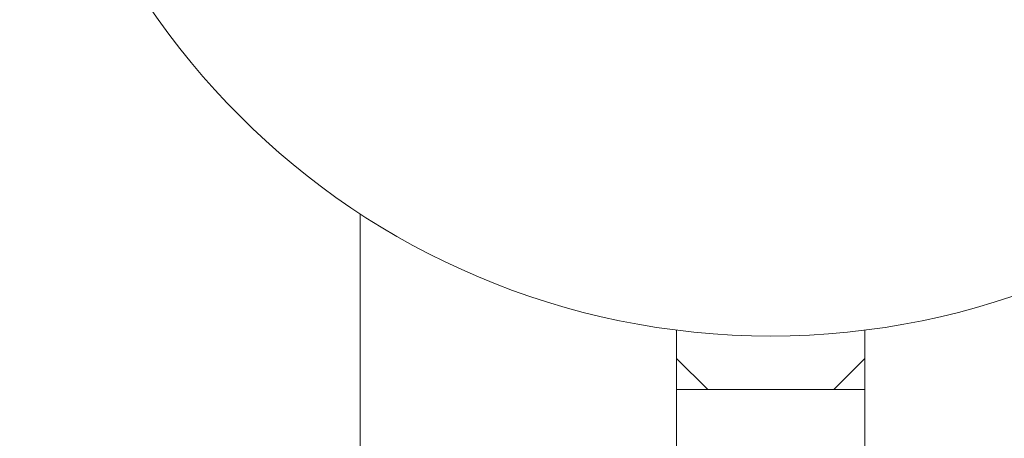
# Model space of a CAD drawing. Units: inches. Extents: x 15 to 210, y 1 to 308.
# Drawn here: x 64 to 67, y 200 to 201 of the extents above; entities that cross this region are included whole.
import ezdxf

# ---------------------------------------------------------------- set-up
doc = ezdxf.new("R2010")
doc.units = ezdxf.units.IN
doc.header["$MEASUREMENT"] = 0

# ---------------------------------------------------------------- blocks, each defined once
blk = doc.blocks.new('2_INCH_CR2_FRONT')
at = {"color": 0, "linetype": 'Continuous', "lineweight": 0, "extrusion": (0, 1, 2.22045e-16)}
for p, q in [((-1.1685, 10.0914), (-1.1685, 11.2857)), ((-0.2535, 10.8674), (-0.2535, 10.9496)), ((0.2915, 10.8674), (0.2915, 10.9496)), ((-0.2535, 10.8674), (-0.1635, 10.7774)), ((-0.2535, 10.8674), (-0.2535, 10.7774)), ((0.2915, 10.8674), (0.2015, 10.7774)), ((0.2915, 10.8674), (0.2915, 10.7774)), ((-0.2535, 10.7774), (-0.1635, 10.7774)), ((-0.2535, 10.7774), (-0.2535, 10.4831)), ((-0.1635, 10.7774), (0.019, 10.7774)), ((0.019, 10.7774), (0.2015, 10.7774)), ((0.2915, 10.7774), (0.2015, 10.7774)), ((0.2915, 10.7774), (0.2915, 10.4831))]:
    blk.add_line(p, q, dxfattribs=at)
at = {"color": 0, "linetype": 'Continuous', "lineweight": 0}
blk.add_circle((0.019, 13.1049), 2.1725, dxfattribs=at)

msp = doc.modelspace()

# ---------------------------------------------------------------- block references
msp.add_blockref('2_INCH_CR2_FRONT', (66.5019, 188.9215))

doc.saveas('drawing.dxf')
